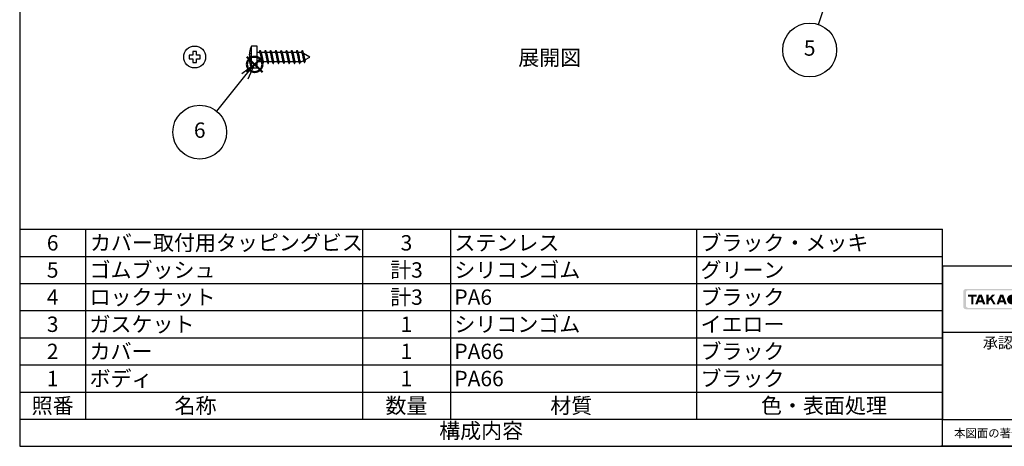
# Model space of a CAD drawing. Units: millimetres. Extents: x 0 to 403, y 0 to 280.
# Drawn here: x 0 to 224, y 0 to 97 of the extents above; entities that cross this region are included whole.
import ezdxf
from ezdxf.enums import TextEntityAlignment as Align

# ---------------------------------------------------------------- set-up
doc = ezdxf.new("R2010")
doc.units = ezdxf.units.MM
doc.linetypes.add('gen7a', pattern=[6.875, 4.75, -0.875, 0.375, -0.875])
doc.layers.add('7A', color=4, linetype='gen7a')
doc.layers.add('RAHM2', color=1, linetype='Continuous')
doc.layers.add('AM_12', color=7, linetype='Continuous', lineweight=50, plot=False)
for name, color, linetype, lineweight in [('AM_5', 3, 'Continuous', 25), ('AM_8', 1, 'Continuous', 25), ('TK1', 7, 'Continuous', 25), ('TK8', 8, 'Continuous', 25)]:
    doc.layers.add(name, color=color, linetype=linetype, lineweight=lineweight)
doc.styles.add('ACISOTS', font='isocp.shx', dxfattribs={"height": 1, "bigfont": 'extfont.shx'})
doc.styles.get("Standard").update_dxf_attribs({"font": 'ISOCP.SHX', "bigfont": 'EXTFONT.SHX'})

# ---------------------------------------------------------------- blocks, each defined once
blk = doc.blocks.new('TK-A3')
blk.add_lwpolyline([(0, 0), (403, 0), (403, 280), (0, 280)], close=True)
blk = doc.blocks.new('A$C0FAF06CF')
at = {"layer": 'AM_8'}
h = blk.add_hatch(color=1, dxfattribs=at)
edge = h.paths.add_edge_path()
edge.add_line((-8.01, -2.41), (8.01, -2.41))
edge.add_arc((8.01, -1.77), 0.638, 270, 360)
edge.add_line((8.65, -1.77), (8.65, 1.77))
edge.add_arc((8.01, 1.77), 0.638, 0, 90)
edge.add_line((8.01, 2.41), (-8.01, 2.41))
edge.add_arc((-8.01, 1.77), 0.638, 90, 180)
edge.add_line((-8.65, 1.77), (-8.65, -1.77))
edge.add_arc((-8.01, -1.77), 0.638, 180, 270)
edge = h.paths.add_edge_path(flags=16)
edge.add_line((-7.47, 2.09), (7.47, 2.09))
edge.add_arc((7.47, 1.55), 0.542, 0, 90, ccw=False)
edge.add_line((8.01, 1.55), (8.01, -1.55))
edge.add_arc((7.47, -1.55), 0.542, 270, 360, ccw=False)
edge.add_line((7.47, -2.09), (-7.47, -2.09))
edge.add_arc((-7.47, -1.55), 0.542, 180, 270, ccw=False)
edge.add_line((-8.01, -1.55), (-8.01, 1.55))
edge.add_arc((-7.47, 1.55), 0.542, 90, 180, ccw=False)
for points in [[(-5.45, 0.59), (-5.45, 1.04), (-7.53, 1.04), (-7.53, 0.59), (-6.76, 0.59), (-6.76, -1.22), (-6.23, -1.22), (-6.23, 0.59)], [(-3.15, 1.04), (-3.15, -1.22), (-2.67, -1.22), (-2.67, -0.62), (-2.19, -0.1), (-1.52, -1.22), (-0.96, -1.22), (-1.85, 0.27), (-1.14, 1.04), (-1.79, 1.04), (-2.67, 0.09), (-2.67, 1.04)], [(4.3, 1.04), (4.3, -1.22), (4.78, -1.22), (4.78, -0.32), (5.83, -0.32), (5.83, -1.22), (6.3, -1.22), (6.3, 1.04), (5.83, 1.04), (5.83, 0.13), (4.78, 0.13), (4.78, 1.04)], [(7.28, -1.22), (7.28, 1.04), (6.81, 1.04), (6.81, -1.22)]]:
    blk.add_hatch(color=1, dxfattribs=at).paths.add_polyline_path(points)
h = blk.add_hatch(color=1, dxfattribs=at)
h.paths.add_polyline_path([(-5.26, -1.22), (-5.08, -0.73), (-4.16, -0.73), (-3.98, -1.22), (-3.42, -1.22), (-4.25, 1.04), (-4.99, 1.04), (-5.82, -1.22)])
h.paths.add_polyline_path([(-4.33, -0.27), (-4.91, -0.27), (-4.62, 0.52)], flags=16)
h = blk.add_hatch(color=1, dxfattribs=at)
h.paths.add_polyline_path([(-0.2, -1.22), (-0.02, -0.73), (0.91, -0.73), (1.09, -1.22), (1.65, -1.22), (0.82, 1.04), (0.07, 1.04), (-0.76, -1.22)])
h.paths.add_polyline_path([(0.74, -0.27), (0.16, -0.27), (0.45, 0.52)], flags=16)
h = blk.add_hatch(color=1, dxfattribs=at)
edge = h.paths.add_edge_path()
edge.add_ellipse((2.88, -0.09), major_axis=(0, 0.727), ratio=0.867347, start_angle=308.5505, end_angle=246.582)
edge.add_line((3.47, -0.35), (3.94, -0.55))
edge.add_arc((2.88, -0.09), 1.16, 38.5505, 336.582, ccw=False)
edge.add_line((3.78, 0.63), (3.4, 0.32))
blk = doc.blocks.new('TK-仕様書NEW')
for p, q in [((0, 35), (-193, 35)), ((-193, 35), (-193, 0)), ((-118, 35), (-118, 0)), ((-35, 35), (-35, 0)), ((0, 35), (0, 0)), ((-17.5, 30.5), (-9.5, 31.5)), ((-9.5, 31.5), (-9.5, 25.5)), ((-17.5, 26.5), (-17.5, 30.5)), ((-9.5, 25.5), (-17.5, 26.5)), ((-35, 22), (0, 22)), ((-193, 20), (-35, 20)), ((-168, 20), (-168, 0)), ((-143, 20), (-143, 0)), ((-35, 11), (0, 11)), ((-35, 7), (-118, 7)), ((0, 0), (-193, 0))]:
    blk.add_line(p, q)
for radius in [3, 2]:
    blk.add_circle((-22.5, 28.5), radius)
at = {"layer": '7A'}
for q in [(-22.5, 32.07), (-26.22, 28.5), (-22.5, 24.79), (-8.72, 28.5)]:
    blk.add_line((-22.5, 28.5), q, dxfattribs=at)
at = {"xscale": 0.9599999999999999, "yscale": 0.9599999999999999, "zscale": 0.9599999999999999}
blk.add_blockref('A$C0FAF06CF', (-180, 27.5), dxfattribs=at)
at = {"insert": (-167, 27.5), "char_height": 3, "width": 42.8844, "attachment_point": 4}
blk.add_mtext('\\fＭＳ ゴシック|b0|i0|c128|p49;株式会社タカチ電機工業', dxfattribs=at)
for tag, p in [('品名', (-106.16, 24.95)), ('型番', (-106.14, 11.54))]:
    blk.add_attdef(tag, p, '', height=3.5)
for tag, height, p in [('GEN-TITLE-SCA', 3, (-17.5, 14.79)), ('承認', 3.5, (-180.72, 7.73)), ('検図', 3.5, (-155.5, 7.73)), ('製図', 3.5, (-130.5, 7.73)), ('ページNO.', 3.5, (-21, 5.5)), ('総ページ数', 3.5, (-12, 5.5))]:
    blk.add_attdef(tag, text='', height=height).set_placement(p, align=Align.MIDDLE)
blk.add_attdef('GEN-TITLE-DAT', text='', height=3).set_placement((-85.5, 3.5), align=Align.MIDDLE_CENTER)
at = {"layer": 'RAHM2', "char_height": 2.5}
for s, insert, width, attachment_point in [('品名', (-116, 32.55), 90, 4), ('尺度', (-33.8, 20.8), 20, 1), ('承認', (-180.43, 18.8), 17, 2), ('検図', (-155.17, 18.93), 17, 2), ('製図', (-131.5, 18.96), 17, 2)]:
    blk.add_mtext(s, dxfattribs=dict(at, insert=insert, width=width, attachment_point=attachment_point))
at = {"layer": 'RAHM2', "color": 0, "insert": (-16.5, 5.5), "char_height": 3.5, "width": 4.4699, "attachment_point": 5}
blk.add_mtext('/', dxfattribs=at)
blk = doc.blocks.new('*S3737')
at = {"layer": 'AM_12', "color": 4}
for p, q in [((51.71, 85.16), (55.21, 88.66)), ((51.71, 88.66), (55.21, 85.16))]:
    blk.add_line(p, q, dxfattribs=at)
blk.add_circle((53.46, 86.91), 1.75, dxfattribs=at)

msp = doc.modelspace()

# ---------------------------------------------------------------- linework, layer by layer
for p, q in [((403, 6), (210, 6)), ((403, 0), (209.599, 0))]:
    msp.add_line(p, q)
at = {"layer": 'AM_5'}
for p, q in [((181.723, 95.976), (191.305, 124.085)), ((53.461, 86.908), (50.529, 84.78)), ((51.258, 84.189), (53.461, 86.908)), ((51.986, 83.599), (53.461, 86.908)), ((44.822, 76.25), (51.258, 84.189))]:
    msp.add_line(p, q, dxfattribs=at)
at = {"layer": 'AM_5', "color": 3}
for centre in [(179.747, 90.178), (40.966, 71.492)]:
    msp.add_circle(centre, 6.125, dxfattribs=at)
at = {"layer": 'TK1', "color": 7}
for p, q in [((0, 55.575), (0, 0)), ((0, 49.4), (210, 49.4)), ((210, 0), (210, 49.4)), ((0, 0), (220, 0))]:
    msp.add_line(p, q, dxfattribs=at)
at = {"layer": 'TK1', "color": 1}
for p, q in [((15, 49.4), (15, 43.225)), ((78, 49.4), (78, 43.225)), ((98, 49.4), (98, 43.225)), ((154, 49.4), (154, 43.225)), ((0, 43.225), (210, 43.225)), ((15, 43.225), (15, 37.05)), ((78, 43.225), (78, 37.05)), ((98, 43.225), (98, 37.05)), ((154, 43.225), (154, 37.05)), ((0, 37.05), (210, 37.05)), ((15, 37.05), (15, 30.875)), ((78, 37.05), (78, 30.875)), ((98, 37.05), (98, 30.875)), ((154, 37.05), (154, 30.875)), ((0, 30.875), (210, 30.875)), ((15, 30.875), (15, 24.7)), ((78, 30.875), (78, 24.7)), ((98, 30.875), (98, 24.7)), ((154, 30.875), (154, 24.7)), ((0, 24.7), (210, 24.7)), ((15, 24.7), (15, 18.525)), ((78, 24.7), (78, 18.525)), ((98, 24.7), (98, 18.525)), ((154, 24.7), (154, 18.525)), ((0, 18.525), (210, 18.525)), ((15, 18.525), (15, 12.35)), ((78, 18.525), (78, 12.35)), ((98, 18.525), (98, 12.35)), ((154, 18.525), (154, 12.35)), ((0, 12.35), (210, 12.35)), ((15, 12.35), (15, 6.175)), ((78, 12.35), (78, 6.175)), ((98, 12.35), (98, 6.175)), ((154, 12.35), (154, 6.175)), ((0, 6.175), (210, 6.175)), ((0, 0), (220, 0))]:
    msp.add_line(p, q, dxfattribs=at)
at = {"layer": 'TK8', "linetype": 'Continuous'}
for p, q in [((54.027, 91.089), (52.727, 91.089)), ((52.727, 86.089), (52.727, 91.089)), ((54.027, 86.089), (54.027, 91.089)), ((54.551, 89.639), (54.027, 89.639)), ((55.751, 89.639), (54.901, 89.639)), ((56.951, 89.639), (56.101, 89.639)), ((58.151, 89.639), (57.301, 89.639)), ((59.351, 89.639), (58.501, 89.639)), ((60.551, 89.639), (59.701, 89.639)), ((61.751, 89.639), (60.901, 89.639)), ((62.951, 89.639), (62.101, 89.639)), ((64.151, 89.638), (63.301, 89.639)), ((64.151, 89.638), (64.229, 89.557)), ((64.234, 89.989), (64.274, 90.075)), ((64.274, 90.075), (64.327, 90.076)), ((64.327, 90.076), (64.379, 89.972)), ((64.379, 89.972), (64.427, 89.779)), ((64.427, 89.779), (64.474, 89.508)), ((52.324, 89.112), (52.247, 89.112)), ((52.329, 88.805), (52.247, 88.805)), ((52.27, 88.066), (52.247, 88.066)), ((54.177, 87.619), (54.027, 87.619)), ((54.039, 87.455), (54.256, 87.455)), ((54.251, 87.539), (55.105, 87.539)), ((54.28, 87.483), (54.301, 87.539)), ((55.451, 87.539), (56.305, 87.539)), ((56.651, 87.539), (57.505, 87.539)), ((57.851, 87.539), (58.705, 87.539)), ((59.051, 87.539), (59.905, 87.539)), ((60.251, 87.539), (61.105, 87.539)), ((61.451, 87.539), (62.305, 87.539)), ((62.651, 87.539), (63.505, 87.539)), ((63.851, 87.539), (64.221, 87.539)), ((64.229, 89.557), (64.3, 89.335)), ((64.3, 89.335), (64.377, 88.991)), ((64.377, 88.991), (64.454, 88.585)), ((64.454, 88.585), (64.524, 88.192)), ((64.474, 89.508), (64.527, 89.164)), ((64.524, 88.192), (64.604, 87.845)), ((64.527, 89.164), (64.579, 88.779)), ((64.554, 89.48), (64.6, 89.335)), ((64.579, 88.779), (64.627, 88.394)), ((64.6, 89.335), (64.677, 88.991)), ((64.627, 88.394), (64.674, 88.022)), ((64.674, 88.022), (64.791, 87.303)), ((64.677, 88.991), (64.754, 88.585)), ((64.791, 87.303), (64.743, 87.403)), ((64.743, 87.403), (64.791, 87.303)), ((64.754, 88.585), (64.824, 88.192)), ((64.824, 88.192), (64.944, 87.819)), ((64.843, 87.302), (64.891, 87.396)), ((64.944, 87.819), (65.017, 87.739)), ((64.966, 87.739), (64.967, 87.74)), ((52.727, 86.089), (54.027, 86.089)), ((64.791, 87.303), (64.843, 87.302))]:
    msp.add_line(p, q, dxfattribs=at)
at = {"layer": 'TK8'}
for p, q in [((64.221, 87.539), (64.624, 87.771)), ((64.569, 89.43), (66.027, 88.589)), ((64.907, 87.935), (66.027, 88.582))]:
    msp.add_line(p, q, dxfattribs=at)
at = {"layer": 'TK8', "linetype": 'Continuous'}
for points in [[(40.211, 89.84), (40.111, 89.839), (40.011, 89.839), (39.911, 89.839), (39.811, 89.839), (39.711, 89.839), (39.611, 89.839), (39.511, 89.839), (39.411, 89.838)], [(39.411, 89.838), (39.411, 89.733), (39.412, 89.627), (39.412, 89.521), (39.412, 89.415), (39.412, 89.308), (39.412, 89.202), (39.412, 89.095), (39.412, 88.988)], [(40.212, 88.99), (40.212, 89.096), (40.212, 89.203), (40.212, 89.309), (40.212, 89.416), (40.212, 89.522), (40.212, 89.628), (40.211, 89.734), (40.211, 89.84)], [(54.629, 89.982), (54.544, 89.743), (54.505, 89.639)], [(54.551, 89.638), (54.629, 89.557), (54.7, 89.335), (54.777, 88.991), (54.854, 88.585), (54.924, 88.192), (55.004, 87.845), (55.059, 87.674)], [(54.629, 89.979), (54.674, 90.075), (54.727, 90.076), (54.779, 89.972), (54.827, 89.779), (54.874, 89.508), (54.927, 89.164), (54.979, 88.779), (55.027, 88.394), (55.074, 88.022), (55.127, 87.676), (55.179, 87.395), (55.227, 87.203), (55.274, 87.103), (55.327, 87.102), (55.372, 87.192)], [(54.943, 89.526), (54.855, 89.763), (54.767, 90.006)], [(55.835, 89.998), (55.748, 89.755), (55.705, 89.639)], [(55.751, 89.638), (55.829, 89.557), (55.9, 89.335), (55.977, 88.991), (56.054, 88.585), (56.124, 88.192), (56.204, 87.845), (56.265, 87.656)], [(55.835, 89.991), (55.874, 90.075), (55.927, 90.076), (55.979, 89.972), (56.027, 89.779), (56.074, 89.508), (56.127, 89.164), (56.179, 88.779), (56.227, 88.394), (56.274, 88.022), (56.327, 87.676), (56.379, 87.395), (56.427, 87.203), (56.474, 87.103), (56.527, 87.102), (56.579, 87.206), (56.58, 87.207)], [(56.151, 89.505), (56.065, 89.735), (55.979, 89.973)], [(57.033, 89.994), (56.946, 89.75), (56.905, 89.639)], [(56.951, 89.638), (57.029, 89.557), (57.1, 89.335), (57.177, 88.991), (57.254, 88.585), (57.324, 88.192), (57.404, 87.845), (57.456, 87.683)], [(57.033, 89.988), (57.074, 90.075), (57.127, 90.076), (57.179, 89.972), (57.227, 89.779), (57.274, 89.508), (57.327, 89.164), (57.379, 88.779), (57.427, 88.394), (57.474, 88.022), (57.527, 87.676), (57.579, 87.395), (57.627, 87.203), (57.674, 87.103), (57.727, 87.102), (57.769, 87.184)], [(57.354, 89.498), (57.264, 89.738), (57.175, 89.987)], [(58.229, 89.98), (58.143, 89.742), (58.105, 89.639)], [(58.151, 89.638), (58.229, 89.557), (58.3, 89.335), (58.377, 88.991), (58.454, 88.585), (58.524, 88.192), (58.604, 87.845), (58.659, 87.675)], [(58.229, 89.978), (58.274, 90.075), (58.327, 90.076), (58.379, 89.972), (58.427, 89.779), (58.474, 89.508), (58.527, 89.164), (58.579, 88.779), (58.627, 88.394), (58.674, 88.022), (58.727, 87.676), (58.779, 87.395), (58.827, 87.203), (58.874, 87.103), (58.927, 87.102), (58.977, 87.2)], [(58.541, 89.53), (58.455, 89.764), (58.368, 90.003)], [(59.434, 89.997), (59.347, 89.754), (59.305, 89.639)], [(59.351, 89.638), (59.429, 89.557), (59.5, 89.335), (59.577, 88.991), (59.654, 88.585), (59.724, 88.192), (59.804, 87.845), (59.864, 87.659)], [(59.434, 89.99), (59.474, 90.075), (59.527, 90.076), (59.579, 89.972), (59.627, 89.779), (59.674, 89.508), (59.727, 89.164), (59.779, 88.779), (59.827, 88.394), (59.874, 88.022), (59.927, 87.676), (59.979, 87.395), (60.027, 87.203), (60.074, 87.103), (60.127, 87.102), (60.176, 87.198)], [(59.754, 89.497), (59.667, 89.729), (59.58, 89.97)], [(60.634, 89.996), (60.547, 89.752), (60.505, 89.639)], [(60.551, 89.638), (60.629, 89.557), (60.7, 89.335), (60.777, 88.991), (60.854, 88.585), (60.924, 88.192), (61.004, 87.845), (61.056, 87.683)], [(60.634, 89.99), (60.674, 90.075), (60.727, 90.076), (60.779, 89.972), (60.827, 89.779), (60.874, 89.508), (60.927, 89.164), (60.979, 88.779), (61.027, 88.394), (61.074, 88.022), (61.127, 87.676), (61.179, 87.395), (61.227, 87.203), (61.274, 87.103), (61.327, 87.102), (61.368, 87.182)], [(60.949, 89.51), (60.86, 89.749), (60.771, 89.997)], [(61.828, 89.979), (61.743, 89.741), (61.705, 89.639)], [(61.751, 89.638), (61.829, 89.557), (61.9, 89.335), (61.977, 88.991), (62.054, 88.585), (62.124, 88.192), (62.204, 87.845), (62.259, 87.675)], [(61.828, 89.978), (61.874, 90.075), (61.927, 90.076), (61.979, 89.972), (62.027, 89.779), (62.074, 89.508), (62.127, 89.164), (62.179, 88.779), (62.227, 88.394), (62.274, 88.022), (62.327, 87.676), (62.379, 87.395), (62.427, 87.203), (62.474, 87.103), (62.527, 87.102), (62.579, 87.205)], [(62.145, 89.521), (62.059, 89.753), (61.973, 89.992)], [(63.034, 89.996), (62.947, 89.753), (62.905, 89.639)], [(62.951, 89.638), (63.029, 89.557), (63.1, 89.335), (63.177, 88.991), (63.254, 88.585), (63.324, 88.192), (63.404, 87.845), (63.463, 87.661)], [(63.034, 89.989), (63.074, 90.075), (63.127, 90.076), (63.179, 89.972), (63.227, 89.779), (63.274, 89.508), (63.327, 89.164), (63.379, 88.779), (63.427, 88.394), (63.474, 88.022), (63.527, 87.676), (63.579, 87.395), (63.627, 87.203), (63.674, 87.103), (63.727, 87.102), (63.774, 87.196)], [(63.356, 89.492), (63.268, 89.728), (63.18, 89.972)], [(64.234, 89.996), (64.147, 89.753), (64.105, 89.639)], [(64.556, 89.492), (64.468, 89.728), (64.38, 89.972)], [(39.412, 88.988), (39.306, 88.988), (39.199, 88.988), (39.093, 88.988), (38.986, 88.988), (38.88, 88.988), (38.774, 88.988), (38.668, 88.987), (38.562, 88.987)], [(38.562, 88.987), (38.563, 88.887), (38.563, 88.787), (38.563, 88.687), (38.563, 88.587), (38.563, 88.487), (38.563, 88.387), (38.563, 88.287), (38.564, 88.187)], [(38.564, 88.187), (38.669, 88.187), (38.775, 88.188), (38.881, 88.188), (38.987, 88.188), (39.094, 88.188), (39.2, 88.188), (39.307, 88.188), (39.414, 88.188)], [(39.414, 88.188), (39.414, 88.082), (39.414, 87.975), (39.414, 87.869), (39.414, 87.762), (39.414, 87.656), (39.415, 87.55), (39.415, 87.444), (39.415, 87.338)], [(41.062, 88.991), (40.957, 88.991), (40.851, 88.99), (40.745, 88.99), (40.639, 88.99), (40.532, 88.99), (40.426, 88.99), (40.319, 88.99), (40.212, 88.99)], [(40.214, 88.19), (40.32, 88.19), (40.427, 88.19), (40.533, 88.19), (40.64, 88.19), (40.746, 88.19), (40.852, 88.19), (40.958, 88.191), (41.064, 88.191)], [(40.215, 87.34), (40.215, 87.445), (40.215, 87.551), (40.214, 87.657), (40.214, 87.763), (40.214, 87.87), (40.214, 87.976), (40.214, 88.083), (40.214, 88.19)], [(41.064, 88.191), (41.063, 88.291), (41.063, 88.391), (41.063, 88.491), (41.063, 88.591), (41.063, 88.691), (41.063, 88.791), (41.063, 88.891), (41.062, 88.991)], [(54.177, 87.619), (54.241, 87.468), (54.256, 87.475)], [(54.177, 87.619), (54.25, 87.539), (54.251, 87.54)], [(54.941, 89.521), (55, 89.335), (55.077, 88.991), (55.154, 88.585), (55.224, 88.192), (55.304, 87.845), (55.377, 87.619), (55.45, 87.539), (55.451, 87.54)], [(55.059, 87.665), (55.146, 87.429), (55.232, 87.187)], [(55.372, 87.185), (55.459, 87.424), (55.501, 87.539)], [(56.149, 89.494), (56.2, 89.335), (56.277, 88.991), (56.354, 88.585), (56.424, 88.192), (56.504, 87.845), (56.577, 87.619), (56.65, 87.539), (56.651, 87.54)], [(56.264, 87.65), (56.351, 87.414), (56.438, 87.171)], [(56.58, 87.207), (56.668, 87.45), (56.701, 87.539)], [(57.352, 89.487), (57.4, 89.335), (57.477, 88.991), (57.554, 88.585), (57.624, 88.192), (57.704, 87.845), (57.777, 87.619), (57.85, 87.539), (57.851, 87.54)], [(57.456, 87.672), (57.543, 87.439), (57.628, 87.198)], [(57.768, 87.175), (57.857, 87.421), (57.901, 87.539)], [(58.54, 89.526), (58.6, 89.335), (58.677, 88.991), (58.754, 88.585), (58.824, 88.192), (58.904, 87.845), (58.977, 87.619), (59.05, 87.539), (59.051, 87.54)], [(58.659, 87.665), (58.745, 87.43), (58.832, 87.189)], [(58.977, 87.197), (59.063, 87.435), (59.101, 87.539)], [(59.752, 89.485), (59.8, 89.335), (59.877, 88.991), (59.954, 88.585), (60.024, 88.192), (60.104, 87.845), (60.177, 87.619), (60.25, 87.539), (60.251, 87.54)], [(59.863, 87.653), (59.95, 87.416), (60.037, 87.172)], [(60.176, 87.194), (60.266, 87.444), (60.301, 87.539)], [(60.947, 89.501), (61, 89.335), (61.077, 88.991), (61.154, 88.585), (61.224, 88.192), (61.304, 87.845), (61.377, 87.619), (61.45, 87.539), (61.451, 87.54)], [(61.056, 87.672), (61.143, 87.438), (61.229, 87.197)], [(61.367, 87.172), (61.455, 87.415), (61.501, 87.539)], [(62.143, 89.513), (62.2, 89.335), (62.277, 88.991), (62.354, 88.585), (62.424, 88.192), (62.504, 87.845), (62.577, 87.619), (62.65, 87.539), (62.651, 87.54)], [(62.258, 87.666), (62.345, 87.431), (62.431, 87.19)], [(62.579, 87.205), (62.666, 87.444), (62.701, 87.539)], [(63.354, 89.48), (63.4, 89.335), (63.477, 88.991), (63.554, 88.585), (63.624, 88.192), (63.704, 87.845), (63.777, 87.619), (63.85, 87.539), (63.851, 87.54)], [(63.463, 87.654), (63.55, 87.417), (63.636, 87.174)], [(63.774, 87.191), (63.864, 87.439), (63.901, 87.539)], [(64.604, 87.845), (64.666, 87.617), (64.753, 87.374)], [(64.891, 87.391), (64.98, 87.639), (65.017, 87.739)], [(39.415, 87.338), (39.515, 87.339), (39.615, 87.339), (39.715, 87.339), (39.815, 87.339), (39.915, 87.339), (40.015, 87.339), (40.115, 87.339), (40.215, 87.34)]]:
    msp.add_lwpolyline(points, dxfattribs=at)
msp.add_circle((39.813, 88.589), 2.5, dxfattribs=at)
for centre, radius, start, end in [((59.151, 88.741), 6.914, 172.58453, 176.92544), ((57.939, 88.749), 5.714, 155.82304, 171.09667), ((53.536, 88.94), 1.3, 157.52996, 172.42726), ((59.121, 88.437), 6.884, 174.37332, 176.93122), ((53.503, 88.97), 1.267, 187.46801, 197.49722), ((53.536, 88.201), 1.3, 157.52996, 172.42726), ((59.149, 88.743), 6.913, 183.07394, 189.62547), ((59.149, 88.437), 6.913, 183.07388, 189.62554), ((57.939, 88.429), 5.714, 188.90332, 204.17692), ((59.144, 89.068), 6.82, 176.89439, 183.10561), ((53.502, 87.434), 1.178, 172.52391, 187.47609)]:
    msp.add_arc(centre, radius, start, end, dxfattribs=at)

# ---------------------------------------------------------------- block references
at = {"lineweight": 0}
msp.add_blockref('TK-A3', (0, 0), dxfattribs=at)
msp.add_blockref('TK-仕様書NEW', (403, 6), dxfattribs=at).add_auto_attribs({'GEN-TITLE-DAT': '2024/4/24', '品名': '防水ジャンクションボックス', 'GEN-TITLE-SCA': '1:1', 'ページNO.': '1', '総ページ数': '1'})
at = {"layer": 'AM_12'}
msp.add_blockref('*S3737', (0, 0), dxfattribs=at)

# ---------------------------------------------------------------- texts
at = {"color": 2, "insert": (113.434, 90.183), "char_height": 3.5, "attachment_point": 1}
msp.add_mtext_dynamic_manual_height_columns('{\\C256;展開図}', width=30.68813, gutter_width=17.5, heights=[0], dxfattribs=at)
at = {"insert": (212.599, 3), "char_height": 1.9, "attachment_point": 4}
msp.add_mtext_dynamic_manual_height_columns('{\\fMS PGothic|b0|i0|c128|p50;本図面の著作権は株式会社タカチ電機工業に帰属します。\\fMS PGothic|b0|i0|c0|p50; / Copyright (C)\\~ TAKACHI ELECTRONICS \\fMS PGothic|b0|i0|c128|p50;ENCLOSURE CO., LTD. All Rights Reserved.}', width=170.53899, gutter_width=15, heights=[0], dxfattribs=at)
at = {"layer": 'AM_5', "color": 7, "char_height": 3.5, "attachment_point": 5, "style": 'ACISOTS'}
for s, insert in [('5', (179.747, 90.178)), ('6', (40.966, 71.492))]:
    msp.add_mtext(s, dxfattribs=dict(at, insert=insert))
at = {"layer": 'TK1', "color": 2, "char_height": 3.5, "style": 'ACISOTS'}
for s, insert, width, attachment_point in [('6', (7.5, 48.05), 13.2, 2), ('カバー取付用タッピングビス', (16.002, 48.077), 57.46325, 1), ('3', (88, 48.05), 28.2, 2), ('ステンレス', (98.9, 48.05), 53.2, 1), ('ブラック・メッキ', (154.9, 48.05), 68.2, 1), ('5', (7.5, 41.875), 13.2, 2), ('ゴムブッシュ', (15.9, 41.875), 48.2, 1), ('計3', (88, 41.875), 28.2, 2), ('シリコンゴム', (98.9, 41.875), 53.2, 1), ('グリーン', (154.9, 41.875), 68.2, 1), ('ロックナット', (15.9, 35.7), 48.2, 1), ('計3', (88, 35.7), 28.2, 2), ('ブラック', (154.9, 35.7), 68.2, 1), ('4', (7.5, 35.7), 13.2, 2), ('PA6', (98.9, 35.7), 53.2, 1), ('3', (7.5, 29.525), 13.2, 2), ('ガスケット', (15.9, 29.525), 48.2, 1), ('1', (88, 29.525), 28.2, 2), ('シリコンゴム', (98.9, 29.525), 53.2, 1), ('イエロー', (154.9, 29.525), 68.2, 1), ('2', (7.5, 23.35), 13.2, 2), ('カバー', (15.9, 23.35), 48.2, 1), ('1', (88, 23.35), 28.2, 2), ('PA66', (98.9, 23.35), 53.2, 1), ('ブラック', (154.9, 23.35), 68.2, 1), ('1', (7.5, 17.175), 13.2, 2), ('ボディ', (15.9, 17.175), 48.2, 1), ('1', (88, 17.175), 28.2, 2), ('PA66', (98.9, 17.175), 53.2, 1), ('ブラック', (154.9, 17.175), 68.2, 1), ('照番', (7.5, 11), 13.2, 2), ('名称', (40, 11), 48.2, 2), ('数量', (88, 11), 28.2, 2), ('材質', (125.5, 11), 53.2, 2), ('色・表面処理 ', (183, 11), 68.2, 2)]:
    msp.add_mtext(s, dxfattribs=dict(at, insert=insert, width=width, attachment_point=attachment_point))
at = {"layer": 'TK1', "color": 2, "insert": (105, 3.087), "char_height": 3.5, "attachment_point": 5, "style": 'ACISOTS'}
msp.add_mtext('構成内容', dxfattribs=at)

doc.saveas('drawing.dxf')
